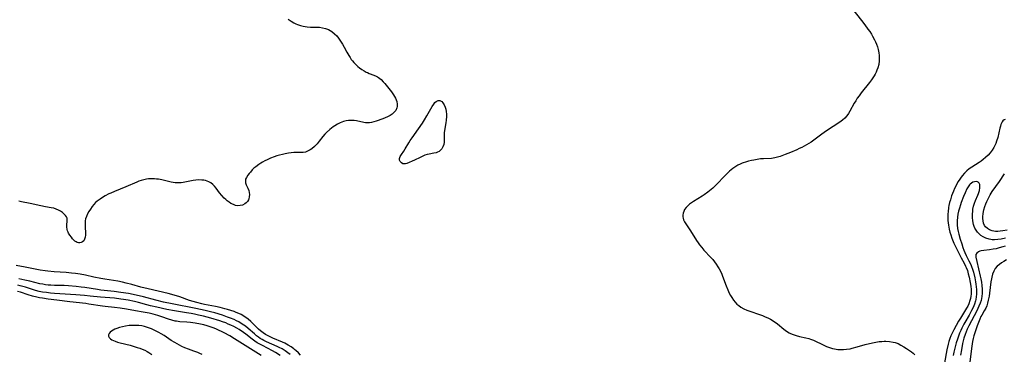
# Model space of a CAD drawing. Units: inches. Extents: x 2087555 to 2093036, y 180506 to 185945.
# Drawn here: x 2087956 to 2088202, y 181366 to 181449 of the extents above; entities that cross this region are included whole.
import ezdxf

# ---------------------------------------------------------------- set-up
doc = ezdxf.new("R2010")
doc.units = ezdxf.units.IN
doc.header["$MEASUREMENT"] = 0
doc.layers.add('c_26_T14S_R19E', color=229, linetype='Continuous')

msp = doc.modelspace()

# ---------------------------------------------------------------- linework, layer by layer
at = {"layer": 'c_26_T14S_R19E'}
for points, elevation in [([(2088022.78, 181449.6), (2088023.5, 181449.13), (2088024.23, 181448.7), (2088024.73, 181448.45), (2088025.13, 181448.28), (2088025.83, 181448.03), (2088026.55, 181447.84), (2088027.02, 181447.76), (2088027.5, 181447.69), (2088028.37, 181447.64), (2088030.18, 181447.59), (2088030.57, 181447.57), (2088031.35, 181447.47), (2088032.1, 181447.31), (2088032.89, 181447.02), (2088033.7, 181446.54), (2088034.37, 181445.99), (2088034.9, 181445.45), (2088035.39, 181444.85), (2088035.7, 181444.4), (2088036.33, 181443.41), (2088036.76, 181442.65), (2088037.42, 181441.41), (2088037.92, 181440.53), (2088038.23, 181440.05), (2088038.55, 181439.58), (2088038.85, 181439.2), (2088039.16, 181438.84), (2088039.79, 181438.19), (2088040.19, 181437.82), (2088040.61, 181437.48), (2088041.18, 181437.07), (2088041.78, 181436.7), (2088042.29, 181436.43), (2088042.6, 181436.28), (2088043.02, 181436.1), (2088044.19, 181435.64), (2088044.75, 181435.38), (2088045.09, 181435.2), (2088045.35, 181435.03), (2088045.97, 181434.54), (2088046.54, 181433.98), (2088046.89, 181433.57), (2088047.94, 181432.3), (2088048.61, 181431.45), (2088049.12, 181430.75), (2088049.37, 181430.33), (2088049.59, 181429.9), (2088049.77, 181429.47), (2088049.9, 181429.04), (2088050, 181428.42), (2088049.99, 181427.81), (2088049.93, 181427.5), (2088049.64, 181426.87), (2088049.18, 181426.31), (2088048.75, 181425.95), (2088048.27, 181425.62), (2088047.55, 181425.24), (2088046.98, 181424.99), (2088046.39, 181424.76), (2088044.73, 181424.17), (2088044.17, 181424), (2088043.62, 181423.86), (2088043.11, 181423.78), (2088042.61, 181423.76), (2088042.13, 181423.79), (2088041.65, 181423.85), (2088039.85, 181424.23), (2088039.24, 181424.33), (2088038.42, 181424.37), (2088037.86, 181424.33), (2088037.29, 181424.25), (2088036.63, 181424.09), (2088036.2, 181423.94), (2088035.76, 181423.75), (2088035.07, 181423.41), (2088034.41, 181423.01), (2088034, 181422.73), (2088033.22, 181422.11), (2088032.39, 181421.35), (2088031.96, 181420.9), (2088031.45, 181420.32), (2088030.53, 181419.16), (2088029.99, 181418.51), (2088029.32, 181417.83), (2088028.7, 181417.31), (2088028.26, 181417), (2088027.81, 181416.74), (2088027.14, 181416.48), (2088026.55, 181416.39), (2088026.02, 181416.36), (2088024.85, 181416.36), (2088024.22, 181416.33), (2088023.57, 181416.28), (2088022.91, 181416.2), (2088022.02, 181416.04), (2088021.37, 181415.9), (2088020.61, 181415.69), (2088019.96, 181415.5), (2088019.32, 181415.28), (2088018.38, 181414.92), (2088017.57, 181414.56), (2088016.98, 181414.28), (2088016.41, 181413.97), (2088015.94, 181413.69), (2088015.5, 181413.4), (2088014.72, 181412.82), (2088014.26, 181412.44), (2088013.84, 181412.03), (2088013.35, 181411.5), (2088013.03, 181411.12), (2088012.75, 181410.74), (2088012.38, 181410.15), (2088012.18, 181409.7), (2088012.1, 181409.25), (2088012.16, 181408.78), (2088012.34, 181408.3), (2088012.73, 181407.44), (2088012.94, 181406.9), (2088013.07, 181406.4), (2088013.13, 181405.88), (2088013.09, 181405.35), (2088012.96, 181404.84), (2088012.85, 181404.57), (2088012.62, 181404.17), (2088012.33, 181403.82), (2088011.97, 181403.53), (2088011.42, 181403.26), (2088010.84, 181403.13), (2088010.23, 181403.1), (2088009.67, 181403.18), (2088009.12, 181403.36), (2088008.51, 181403.67), (2088008.05, 181403.97), (2088007.6, 181404.31), (2088007.21, 181404.64), (2088006.84, 181404.99), (2088006.21, 181405.65), (2088005.69, 181406.27), (2088004.78, 181407.47), (2088004.39, 181407.94), (2088003.97, 181408.38), (2088003.45, 181408.79), (2088002.95, 181409.07), (2088002.56, 181409.23), (2088002.15, 181409.36), (2088001.71, 181409.45), (2088001.25, 181409.5), (2088000.45, 181409.51), (2087999.77, 181409.46), (2087999.08, 181409.35), (2087997.39, 181409.01), (2087996.59, 181408.88), (2087996.1, 181408.82), (2087995.61, 181408.79), (2087995.09, 181408.78), (2087994.56, 181408.8), (2087994.09, 181408.86), (2087993.61, 181408.94), (2087991.27, 181409.53), (2087990.45, 181409.68), (2087989.93, 181409.75), (2087989.41, 181409.8), (2087988.91, 181409.82), (2087988.42, 181409.81), (2087987.94, 181409.78), (2087987.45, 181409.71), (2087986.76, 181409.57), (2087986.06, 181409.38), (2087985.53, 181409.2), (2087984.99, 181408.99), (2087982.24, 181407.78), (2087979.41, 181406.66), (2087978.52, 181406.26), (2087978.05, 181406.02), (2087977.14, 181405.53), (2087976.44, 181405.12), (2087975.88, 181404.77), (2087975.35, 181404.4), (2087975.08, 181404.2), (2087974.72, 181403.86), (2087974.28, 181403.39), (2087973.86, 181402.88), (2087973.43, 181402.27), (2087973.05, 181401.68), (2087972.72, 181401.07), (2087972.44, 181400.44), (2087972.24, 181399.8), (2087972.15, 181399.32), (2087972.1, 181398.84), (2087972.09, 181398.34), (2087972.1, 181397.74), (2087972.18, 181396.34), (2087972.18, 181395.76), (2087972.13, 181395.22), (2087971.99, 181394.73), (2087971.78, 181394.37), (2087971.49, 181394.09), (2087971.15, 181393.91), (2087970.81, 181393.83), (2087970.46, 181393.84), (2087970.15, 181393.92), (2087969.84, 181394.07), (2087969.54, 181394.28), (2087969.25, 181394.54), (2087968.96, 181394.87), (2087968.68, 181395.23), (2087968.32, 181395.74), (2087967.99, 181396.27), (2087967.85, 181396.53), (2087967.7, 181396.86), (2087967.6, 181397.2), (2087967.53, 181397.84), (2087967.55, 181398.34), (2087967.65, 181399.23), (2087967.66, 181399.61), (2087967.6, 181399.98), (2087967.44, 181400.34), (2087967.2, 181400.69), (2087966.92, 181400.99), (2087966.49, 181401.37), (2087966, 181401.72), (2087965.48, 181402.01), (2087964.92, 181402.25), (2087964.32, 181402.45), (2087963.64, 181402.6), (2087962.22, 181402.82), (2087961.05, 181403.03), (2087958.43, 181403.62), (2087956.19, 181404.07), (2087955.53, 181404.22)], 992), ([(2088201.75, 181393.04), (2088201.15, 181392.84), (2088200.22, 181392.56), (2088199.48, 181392.38), (2088198.76, 181392.23), (2088197.83, 181392.09), (2088196.39, 181391.93), (2088195.77, 181391.83), (2088195.4, 181391.73), (2088195.08, 181391.59), (2088194.67, 181391.3), (2088194.45, 181390.92), (2088194.4, 181390.6), (2088194.44, 181390.24), (2088194.66, 181389.23), (2088195.54, 181385.54), (2088195.68, 181384.83), (2088195.83, 181384.01), (2088195.95, 181383.18), (2088196.01, 181382.29), (2088196.02, 181381.81), (2088196.01, 181381.32), (2088195.94, 181380.48), (2088195.86, 181379.98), (2088195.75, 181379.49), (2088195.51, 181378.77), (2088195.2, 181378.04), (2088194.65, 181376.93), (2088192.68, 181373.17), (2088192.27, 181372.28), (2088192.01, 181371.64), (2088191.77, 181371), (2088191.47, 181370.08), (2088191.29, 181369.4), (2088191.13, 181368.72), (2088190.84, 181367.16), (2088190.63, 181365.87)], 984), ([(2088016.01, 181365.72), (2088009.39, 181369.92), (2088008.19, 181370.63), (2088006.83, 181371.4), (2088006.32, 181371.67), (2088005.43, 181372.1), (2088004.76, 181372.4), (2088004.08, 181372.67), (2088003.32, 181372.94), (2088002.53, 181373.18), (2088001.74, 181373.38), (2088000.94, 181373.56), (2087999.61, 181373.8), (2087998.38, 181373.96), (2087997.49, 181374.04), (2087995.74, 181374.18), (2087994.92, 181374.28), (2087994.6, 181374.34), (2087993.73, 181374.57), (2087992.88, 181374.85), (2087991.27, 181375.41), (2087990.27, 181375.73), (2087989.66, 181375.9), (2087989.11, 181376.04), (2087988.07, 181376.28), (2087986.6, 181376.56), (2087984.69, 181376.9), (2087982.42, 181377.28), (2087980.88, 181377.53), (2087979.41, 181377.72), (2087977.15, 181377.95), (2087976.47, 181378.03), (2087973.02, 181378.59), (2087972.25, 181378.69), (2087968.33, 181379.14), (2087965.03, 181379.59), (2087962.86, 181379.84), (2087961.46, 181380.02), (2087960.75, 181380.14), (2087960.09, 181380.28), (2087958.96, 181380.56), (2087957.87, 181380.89), (2087955.96, 181381.53), (2087955.24, 181381.75)], 984)]:
    msp.add_lwpolyline(points, dxfattribs=dict(at, elevation=elevation))
for points in [[(2088163.05, 181452.85, 990), (2088165.87, 181449.3, 990), (2088166.72, 181448.18, 990), (2088167.5, 181447.13, 990), (2088167.95, 181446.49, 990), (2088168.38, 181445.84, 990), (2088168.67, 181445.36, 990), (2088169.16, 181444.48, 990), (2088169.41, 181443.94, 990), (2088169.64, 181443.41, 990), (2088169.88, 181442.74, 990), (2088170.07, 181442.06, 990), (2088170.24, 181441.2, 990), (2088170.32, 181440.56, 990), (2088170.34, 181439.92, 990), (2088170.32, 181439.22, 990), (2088170.19, 181438.34, 990), (2088169.95, 181437.44, 990), (2088169.75, 181436.9, 990), (2088169.52, 181436.37, 990), (2088169.3, 181435.93, 990), (2088169.05, 181435.5, 990), (2088168.72, 181434.98, 990), (2088168.37, 181434.48, 990), (2088167.86, 181433.81, 990), (2088165.79, 181431.23, 990), (2088165.27, 181430.52, 990), (2088164.83, 181429.87, 990), (2088164.46, 181429.26, 990), (2088164.1, 181428.64, 990), (2088162.99, 181426.65, 990), (2088162.61, 181426.05, 990), (2088162.21, 181425.48, 990), (2088161.75, 181424.95, 990), (2088161.11, 181424.39, 990), (2088160.49, 181423.95, 990), (2088158.79, 181422.86, 990), (2088157.16, 181421.76, 990), (2088155.96, 181420.9, 990), (2088153.98, 181419.44, 990), (2088153.31, 181418.98, 990), (2088152.17, 181418.28, 990), (2088151.59, 181417.96, 990), (2088151.01, 181417.65, 990), (2088150.35, 181417.33, 990), (2088149.73, 181417.04, 990), (2088148.2, 181416.4, 990), (2088146.81, 181415.84, 990), (2088145.63, 181415.39, 990), (2088144.93, 181415.16, 990), (2088144.25, 181415, 990), (2088143.42, 181414.88, 990), (2088141.39, 181414.8, 990), (2088140.72, 181414.75, 990), (2088139.85, 181414.63, 990), (2088138.98, 181414.48, 990), (2088138.4, 181414.36, 990), (2088137.72, 181414.2, 990), (2088137.18, 181414.04, 990), (2088136.1, 181413.68, 990), (2088135.58, 181413.47, 990), (2088135.03, 181413.21, 990), (2088134.49, 181412.91, 990), (2088133.74, 181412.41, 990), (2088132.93, 181411.74, 990), (2088131.92, 181410.74, 990), (2088129.51, 181408.22, 990), (2088128.75, 181407.48, 990), (2088128.36, 181407.13, 990), (2088127.94, 181406.77, 990), (2088127.5, 181406.44, 990), (2088126.66, 181405.83, 990), (2088126.1, 181405.46, 990), (2088123.95, 181404.12, 990), (2088123.46, 181403.8, 990), (2088123, 181403.48, 990), (2088122.53, 181403.08, 990), (2088122.12, 181402.66, 990), (2088121.74, 181402.14, 990), (2088121.51, 181401.68, 990), (2088121.35, 181401.21, 990), (2088121.27, 181400.74, 990), (2088121.28, 181400.36, 990), (2088121.34, 181400.03, 990), (2088121.49, 181399.58, 990), (2088121.72, 181399.11, 990), (2088122.03, 181398.6, 990), (2088123.19, 181396.87, 990), (2088124.71, 181394.4, 990), (2088125.09, 181393.86, 990), (2088125.48, 181393.33, 990), (2088126.01, 181392.67, 990), (2088126.57, 181392.03, 990), (2088128.31, 181390.16, 990), (2088128.75, 181389.65, 990), (2088129.16, 181389.14, 990), (2088129.62, 181388.53, 990), (2088130.06, 181387.88, 990), (2088130.39, 181387.34, 990), (2088130.69, 181386.78, 990), (2088131.01, 181386.07, 990), (2088131.22, 181385.55, 990), (2088132.12, 181383.1, 990), (2088132.51, 181382.11, 990), (2088132.89, 181381.3, 990), (2088133.18, 181380.73, 990), (2088133.5, 181380.19, 990), (2088133.96, 181379.51, 990), (2088134.35, 181379.03, 990), (2088134.78, 181378.59, 990), (2088135.26, 181378.18, 990), (2088135.77, 181377.82, 990), (2088136.49, 181377.41, 990), (2088137.24, 181377.07, 990), (2088138.02, 181376.77, 990), (2088140.42, 181375.98, 990), (2088141.2, 181375.7, 990), (2088141.86, 181375.42, 990), (2088142.51, 181375.11, 990), (2088143.15, 181374.78, 990), (2088144.06, 181374.24, 990), (2088144.91, 181373.65, 990), (2088146.51, 181372.34, 990), (2088147.17, 181371.85, 990), (2088147.87, 181371.42, 990), (2088148.19, 181371.25, 990), (2088148.86, 181370.97, 990), (2088149.55, 181370.75, 990), (2088150.44, 181370.51, 990), (2088152.03, 181370.15, 990), (2088152.71, 181369.97, 990), (2088153.14, 181369.84, 990), (2088153.89, 181369.55, 990), (2088156.46, 181368.33, 990), (2088157.18, 181368.01, 990), (2088157.68, 181367.81, 990), (2088158.18, 181367.63, 990), (2088158.66, 181367.49, 990), (2088159.13, 181367.38, 990), (2088159.53, 181367.31, 990), (2088159.96, 181367.26, 990), (2088160.69, 181367.22, 990), (2088161.41, 181367.24, 990), (2088162.14, 181367.3, 990), (2088163.09, 181367.45, 990), (2088163.59, 181367.56, 990), (2088164.79, 181367.89, 990), (2088166.81, 181368.51, 990), (2088167.85, 181368.76, 990), (2088169.05, 181369.01, 990), (2088170.28, 181369.21, 990), (2088170.98, 181369.28, 990), (2088171.51, 181369.31, 990), (2088172, 181369.32, 990), (2088172.9, 181369.26, 990), (2088173.77, 181369.11, 990), (2088174.3, 181368.98, 990), (2088175.04, 181368.71, 990), (2088175.75, 181368.37, 990), (2088176.45, 181367.95, 990), (2088177.13, 181367.5, 990), (2088178.34, 181366.64, 990), (2088178.79, 181366.3, 990), (2088179.22, 181365.94, 990)], [(2088201.78, 181424.63, 988), (2088201.46, 181424.53, 988), (2088201.17, 181424.27, 988), (2088200.99, 181424.01, 988), (2088200.84, 181423.7, 988), (2088200.7, 181423.33, 988), (2088200.57, 181422.93, 988), (2088200.43, 181422.4, 988), (2088199.88, 181420.12, 988), (2088199.62, 181419.23, 988), (2088199.39, 181418.62, 988), (2088199.17, 181418.12, 988), (2088198.92, 181417.64, 988), (2088198.5, 181416.96, 988), (2088198.03, 181416.32, 988), (2088197.48, 181415.69, 988), (2088196.88, 181415.11, 988), (2088196.23, 181414.58, 988), (2088195.76, 181414.23, 988), (2088195.27, 181413.9, 988), (2088193.43, 181412.74, 988), (2088192.77, 181412.28, 988), (2088192.16, 181411.76, 988), (2088191.56, 181411.18, 988), (2088191.01, 181410.55, 988), (2088190.57, 181409.96, 988), (2088190.26, 181409.5, 988), (2088189.97, 181409.02, 988), (2088189.41, 181407.98, 988), (2088189.12, 181407.37, 988), (2088188.84, 181406.74, 988), (2088188.39, 181405.55, 988), (2088188.07, 181404.56, 988), (2088187.88, 181403.86, 988), (2088187.73, 181403.15, 988), (2088187.63, 181402.64, 988), (2088187.5, 181401.6, 988), (2088187.46, 181401.09, 988), (2088187.43, 181400.19, 988), (2088187.45, 181399.37, 988), (2088187.5, 181398.79, 988), (2088187.57, 181398.22, 988), (2088187.74, 181397.27, 988), (2088187.93, 181396.53, 988), (2088188.15, 181395.8, 988), (2088188.45, 181394.98, 988), (2088188.97, 181393.73, 988), (2088190.16, 181391.28, 988), (2088190.76, 181390.12, 988), (2088191.5, 181388.78, 988), (2088191.88, 181388.01, 988), (2088192.02, 181387.69, 988), (2088192.31, 181386.92, 988), (2088192.54, 181386.12, 988), (2088192.75, 181385.31, 988), (2088193.04, 181383.94, 988), (2088193.17, 181383.08, 988), (2088193.25, 181382.17, 988), (2088193.27, 181381.61, 988), (2088193.24, 181381.04, 988), (2088193.19, 181380.52, 988), (2088193.1, 181379.97, 988), (2088192.97, 181379.43, 988), (2088192.69, 181378.66, 988), (2088192.42, 181378.08, 988), (2088192.12, 181377.52, 988), (2088190.61, 181375.1, 988), (2088190.13, 181374.29, 988), (2088188.91, 181372.13, 988), (2088188.48, 181371.31, 988), (2088188.18, 181370.66, 988), (2088187.91, 181370, 988), (2088187.65, 181369.21, 988), (2088187.49, 181368.59, 988), (2088187.17, 181367.15, 988), (2088186.17, 181361.58, 988)], [(2088202.28, 181397.04, 988), (2088201.15, 181396.81, 988), (2088200.48, 181396.72, 988), (2088199.89, 181396.68, 988), (2088199.32, 181396.69, 988), (2088198.52, 181396.81, 988), (2088197.86, 181397.05, 988), (2088197.31, 181397.39, 988), (2088196.86, 181397.84, 988), (2088196.62, 181398.2, 988), (2088196.38, 181398.74, 988), (2088196.23, 181399.32, 988), (2088196.16, 181399.94, 988), (2088196.16, 181400.32, 988), (2088196.24, 181401.18, 988), (2088196.43, 181402.06, 988), (2088196.7, 181402.93, 988), (2088196.92, 181403.54, 988), (2088197.18, 181404.14, 988), (2088197.57, 181404.97, 988), (2088198.03, 181405.83, 988), (2088198.54, 181406.65, 988), (2088200.3, 181409.14, 988), (2088201.6, 181411.04, 988)], [(2088201.85, 181395.02, 986), (2088200.75, 181394.78, 986), (2088199.9, 181394.66, 986), (2088199.07, 181394.61, 986), (2088198.53, 181394.62, 986), (2088198.14, 181394.66, 986), (2088197.72, 181394.74, 986), (2088196.96, 181394.97, 986), (2088196.24, 181395.3, 986), (2088195.69, 181395.65, 986), (2088195.22, 181396.05, 986), (2088194.81, 181396.51, 986), (2088194.48, 181396.97, 986), (2088194.21, 181397.48, 986), (2088194.02, 181397.93, 986), (2088193.87, 181398.41, 986), (2088193.68, 181399.29, 986), (2088193.59, 181400.18, 986), (2088193.59, 181401.04, 986), (2088193.64, 181401.64, 986), (2088193.71, 181402.24, 986), (2088193.87, 181403.02, 986), (2088194.08, 181403.72, 986), (2088194.33, 181404.4, 986), (2088194.91, 181405.73, 986), (2088195.08, 181406.16, 986), (2088195.32, 181406.93, 986), (2088195.43, 181407.57, 986), (2088195.46, 181408.13, 986), (2088195.43, 181408.42, 986), (2088195.28, 181408.76, 986), (2088195.01, 181409, 986), (2088194.64, 181409.1, 986), (2088194.13, 181409.08, 986), (2088193.72, 181408.96, 986), (2088193.32, 181408.75, 986), (2088193.02, 181408.5, 986), (2088192.81, 181408.27, 986), (2088192.48, 181407.81, 986), (2088192.19, 181407.28, 986), (2088191.73, 181406.3, 986), (2088191.37, 181405.42, 986), (2088190.8, 181403.93, 986), (2088190.57, 181403.28, 986), (2088190.33, 181402.51, 986), (2088190.13, 181401.77, 986), (2088189.96, 181401.03, 986), (2088189.85, 181400.28, 986), (2088189.77, 181399.32, 986), (2088189.78, 181398.37, 986), (2088189.88, 181397.43, 986), (2088190.04, 181396.64, 986), (2088190.2, 181395.99, 986), (2088190.54, 181394.78, 986), (2088190.91, 181393.57, 986), (2088191.2, 181392.67, 986), (2088191.43, 181392.04, 986), (2088191.68, 181391.43, 986), (2088192.03, 181390.67, 986), (2088192.72, 181389.35, 986), (2088193.19, 181388.4, 986), (2088193.38, 181387.92, 986), (2088193.62, 181387.27, 986), (2088193.85, 181386.49, 986), (2088194.18, 181385.13, 986), (2088194.37, 181384.16, 986), (2088194.47, 181383.52, 986), (2088194.55, 181382.89, 986), (2088194.6, 181382.19, 986), (2088194.61, 181381.7, 986), (2088194.6, 181381.04, 986), (2088194.54, 181380.39, 986), (2088194.43, 181379.74, 986), (2088194.34, 181379.38, 986), (2088194.07, 181378.55, 986), (2088193.73, 181377.74, 986), (2088193.34, 181376.94, 986), (2088192.74, 181375.83, 986), (2088191.7, 181374.02, 986), (2088191.44, 181373.54, 986), (2088190.93, 181372.53, 986), (2088190.68, 181372.01, 986), (2088190.37, 181371.29, 986), (2088190.08, 181370.56, 986), (2088189.83, 181369.86, 986), (2088189.52, 181368.92, 986), (2088189.15, 181367.55, 986), (2088188.93, 181366.61, 986), (2088188.76, 181365.76, 986)], [(2088202.08, 181389.58, 982), (2088201.44, 181389.21, 982), (2088200.87, 181388.85, 982), (2088200.3, 181388.44, 982), (2088199.78, 181388.01, 982), (2088199.29, 181387.45, 982), (2088198.91, 181386.79, 982), (2088198.62, 181386.07, 982), (2088198.41, 181385.3, 982), (2088198.32, 181384.86, 982), (2088198.19, 181384.11, 982), (2088197.85, 181381.29, 982), (2088197.74, 181380.57, 982), (2088197.54, 181379.51, 982), (2088197.37, 181378.83, 982), (2088197.15, 181378.16, 982), (2088196.9, 181377.55, 982), (2088196.53, 181376.89, 982), (2088195.9, 181375.85, 982), (2088195.71, 181375.48, 982), (2088195.42, 181374.83, 982), (2088194.8, 181373.13, 982), (2088193.96, 181370.65, 982), (2088193.75, 181369.97, 982), (2088193.59, 181369.26, 982), (2088193.39, 181368.07, 982), (2088192.91, 181364.2, 982)], [(2088025.89, 181365.8, 990), (2088025.33, 181366.4, 990), (2088024.72, 181366.97, 990), (2088024.46, 181367.2, 990), (2088024.21, 181367.39, 990), (2088023.53, 181367.9, 990), (2088022.8, 181368.35, 990), (2088021.96, 181368.8, 990), (2088021.34, 181369.08, 990), (2088018.96, 181370.08, 990), (2088018.43, 181370.32, 990), (2088017.67, 181370.7, 990), (2088017.12, 181371.02, 990), (2088016.58, 181371.37, 990), (2088015.92, 181371.87, 990), (2088015.42, 181372.29, 990), (2088014.94, 181372.74, 990), (2088013.43, 181374.24, 990), (2088012.77, 181374.81, 990), (2088011.95, 181375.4, 990), (2088011.02, 181375.94, 990), (2088010.44, 181376.22, 990), (2088009.85, 181376.49, 990), (2088009.34, 181376.69, 990), (2088008.46, 181377, 990), (2088007.63, 181377.25, 990), (2088007.02, 181377.42, 990), (2088005.8, 181377.72, 990), (2088004.66, 181377.96, 990), (2088001.91, 181378.5, 990), (2088001.24, 181378.64, 990), (2088000.01, 181378.93, 990), (2087999.08, 181379.2, 990), (2087998.18, 181379.49, 990), (2087995.73, 181380.38, 990), (2087994.33, 181380.83, 990), (2087992.8, 181381.23, 990), (2087987.82, 181382.36, 990), (2087986.03, 181382.83, 990), (2087983.77, 181383.46, 990), (2087982.37, 181383.82, 990), (2087981.45, 181384.02, 990), (2087980.24, 181384.25, 990), (2087976.99, 181384.77, 990), (2087976.02, 181384.94, 990), (2087974.29, 181385.3, 990), (2087972.21, 181385.76, 990), (2087970.86, 181386.03, 990), (2087969.73, 181386.2, 990), (2087968.68, 181386.31, 990), (2087967.4, 181386.42, 990), (2087964.42, 181386.59, 990), (2087962.82, 181386.76, 990), (2087962.13, 181386.86, 990), (2087960.91, 181387.07, 990), (2087957.13, 181387.81, 990), (2087954.86, 181388.21, 990)], [(2088023.27, 181365.99, 988), (2088022.68, 181366.45, 988), (2088022.06, 181366.88, 988), (2088021.25, 181367.38, 988), (2088020.58, 181367.74, 988), (2088020.07, 181367.99, 988), (2088017.38, 181369.2, 988), (2088016.73, 181369.51, 988), (2088016.28, 181369.76, 988), (2088015.84, 181370.01, 988), (2088015.39, 181370.31, 988), (2088014.92, 181370.66, 988), (2088014.35, 181371.13, 988), (2088012.8, 181372.49, 988), (2088012.11, 181373.05, 988), (2088011.69, 181373.35, 988), (2088011.09, 181373.75, 988), (2088010.47, 181374.11, 988), (2088009.89, 181374.41, 988), (2088009.3, 181374.69, 988), (2088008.39, 181375.08, 988), (2088007.67, 181375.35, 988), (2088006.42, 181375.77, 988), (2088004.48, 181376.35, 988), (2088003.43, 181376.63, 988), (2088002.11, 181376.94, 988), (2087999.73, 181377.45, 988), (2087993.86, 181378.62, 988), (2087991.64, 181379.08, 988), (2087989.78, 181379.52, 988), (2087986.66, 181380.35, 988), (2087984.81, 181380.8, 988), (2087982.9, 181381.19, 988), (2087981.05, 181381.5, 988), (2087979.4, 181381.71, 988), (2087976.87, 181381.95, 988), (2087976.06, 181382.05, 988), (2087975.19, 181382.17, 988), (2087972.05, 181382.68, 988), (2087971.15, 181382.81, 988), (2087969.88, 181382.97, 988), (2087967.96, 181383.12, 988), (2087966.88, 181383.17, 988), (2087964.44, 181383.23, 988), (2087963.54, 181383.28, 988), (2087962.9, 181383.32, 988), (2087962.26, 181383.39, 988), (2087961.54, 181383.5, 988), (2087960.77, 181383.66, 988), (2087958.35, 181384.28, 988), (2087957.06, 181384.56, 988), (2087956.3, 181384.71, 988), (2087955.54, 181384.83, 988)], [(2088020.83, 181365.76, 986), (2088019.6, 181366.52, 986), (2088018.84, 181366.95, 986), (2088016.37, 181368.21, 986), (2088015.69, 181368.57, 986), (2088015.07, 181368.94, 986), (2088014.47, 181369.34, 986), (2088013.84, 181369.8, 986), (2088012.2, 181371.07, 986), (2088011.64, 181371.47, 986), (2088010.52, 181372.21, 986), (2088009.96, 181372.55, 986), (2088009.24, 181372.95, 986), (2088008.5, 181373.32, 986), (2088007.85, 181373.6, 986), (2088007.19, 181373.86, 986), (2088006.38, 181374.16, 986), (2088005.7, 181374.38, 986), (2088003.45, 181375.04, 986), (2088001.62, 181375.53, 986), (2088000.4, 181375.83, 986), (2087999.42, 181376.04, 986), (2087998.55, 181376.21, 986), (2087997.41, 181376.41, 986), (2087994.45, 181376.88, 986), (2087992.48, 181377.26, 986), (2087989.98, 181377.79, 986), (2087988.46, 181378.14, 986), (2087987.5, 181378.39, 986), (2087985.46, 181378.94, 986), (2087984.41, 181379.2, 986), (2087982.88, 181379.53, 986), (2087981.68, 181379.73, 986), (2087980.99, 181379.83, 986), (2087979.41, 181380.01, 986), (2087975.91, 181380.28, 986), (2087973.39, 181380.55, 986), (2087971.98, 181380.68, 986), (2087969.78, 181380.86, 986), (2087964.43, 181381.24, 986), (2087963.5, 181381.32, 986), (2087962.48, 181381.42, 986), (2087961.5, 181381.57, 986), (2087960.67, 181381.75, 986), (2087959.76, 181381.99, 986), (2087957.21, 181382.79, 986), (2087955.9, 181383.15, 986), (2087955.33, 181383.28, 986)], [(2088001.3, 181365.98, 982), (2088000.77, 181366.25, 982), (2088000.23, 181366.5, 982), (2087999.24, 181366.85, 982), (2087997.88, 181367.3, 982), (2087996.98, 181367.67, 982), (2087996.25, 181368.03, 982), (2087994.51, 181368.98, 982), (2087993.62, 181369.52, 982), (2087991.82, 181370.7, 982), (2087991.11, 181371.13, 982), (2087990.5, 181371.48, 982), (2087989.87, 181371.81, 982), (2087989.14, 181372.16, 982), (2087988.67, 181372.37, 982), (2087988.19, 181372.56, 982), (2087987.64, 181372.76, 982), (2087986.94, 181372.96, 982), (2087986.23, 181373.11, 982), (2087985.5, 181373.21, 982), (2087984.72, 181373.26, 982), (2087983.9, 181373.26, 982), (2087983.08, 181373.2, 982), (2087982.16, 181373.07, 982), (2087981.41, 181372.92, 982), (2087980.71, 181372.73, 982), (2087980.05, 181372.5, 982), (2087979.52, 181372.28, 982), (2087979.07, 181372.07, 982), (2087978.69, 181371.84, 982), (2087978.33, 181371.56, 982), (2087978.09, 181371.26, 982), (2087977.96, 181370.94, 982), (2087977.96, 181370.58, 982), (2087978.12, 181370.23, 982), (2087978.41, 181369.92, 982), (2087978.8, 181369.65, 982), (2087979.16, 181369.46, 982), (2087979.57, 181369.29, 982), (2087980.15, 181369.09, 982), (2087980.82, 181368.9, 982), (2087983.37, 181368.29, 982), (2087984.07, 181368.1, 982), (2087985.09, 181367.79, 982), (2087985.75, 181367.57, 982), (2087986.37, 181367.32, 982), (2087986.98, 181367.05, 982), (2087987.58, 181366.76, 982), (2087987.97, 181366.54, 982), (2087988.79, 181366.01, 982)]]:
    msp.add_polyline3d(points, dxfattribs=at)
msp.add_polyline3d([(2088051.41, 181413.58, 992), (2088051.05, 181413.81, 992), (2088050.77, 181414.13, 992), (2088050.6, 181414.49, 992), (2088050.57, 181414.88, 992), (2088050.74, 181415.34, 992), (2088051.07, 181415.86, 992), (2088051.65, 181416.67, 992), (2088052.02, 181417.25, 992), (2088052.9, 181418.76, 992), (2088053.26, 181419.34, 992), (2088053.75, 181420.06, 992), (2088055.28, 181422.23, 992), (2088056.3, 181423.71, 992), (2088056.84, 181424.52, 992), (2088057.43, 181425.51, 992), (2088058.73, 181427.81, 992), (2088059.11, 181428.41, 992), (2088059.43, 181428.81, 992), (2088059.76, 181429.12, 992), (2088060.19, 181429.33, 992), (2088060.61, 181429.34, 992), (2088061.13, 181429.1, 992), (2088061.43, 181428.78, 992), (2088061.75, 181428.26, 992), (2088061.98, 181427.66, 992), (2088062.12, 181427.15, 992), (2088062.22, 181426.59, 992), (2088062.28, 181425.96, 992), (2088062.28, 181425.31, 992), (2088062.23, 181424.45, 992), (2088062.14, 181423.72, 992), (2088061.8, 181421.85, 992), (2088061.72, 181421.24, 992), (2088061.7, 181420.95, 992), (2088061.69, 181418.92, 992), (2088061.61, 181418.34, 992), (2088061.41, 181417.78, 992), (2088061.11, 181417.28, 992), (2088060.8, 181416.93, 992), (2088060.44, 181416.64, 992), (2088060.03, 181416.41, 992), (2088059.74, 181416.3, 992), (2088059.16, 181416.16, 992), (2088058.01, 181415.96, 992), (2088057.46, 181415.83, 992), (2088056.92, 181415.66, 992), (2088056.38, 181415.45, 992), (2088055.72, 181415.15, 992), (2088054.29, 181414.42, 992), (2088053.76, 181414.17, 992), (2088053, 181413.84, 992), (2088052.4, 181413.62, 992), (2088052.08, 181413.54, 992), (2088051.69, 181413.52, 992)], close=True, dxfattribs=at)

doc.saveas('drawing.dxf')
